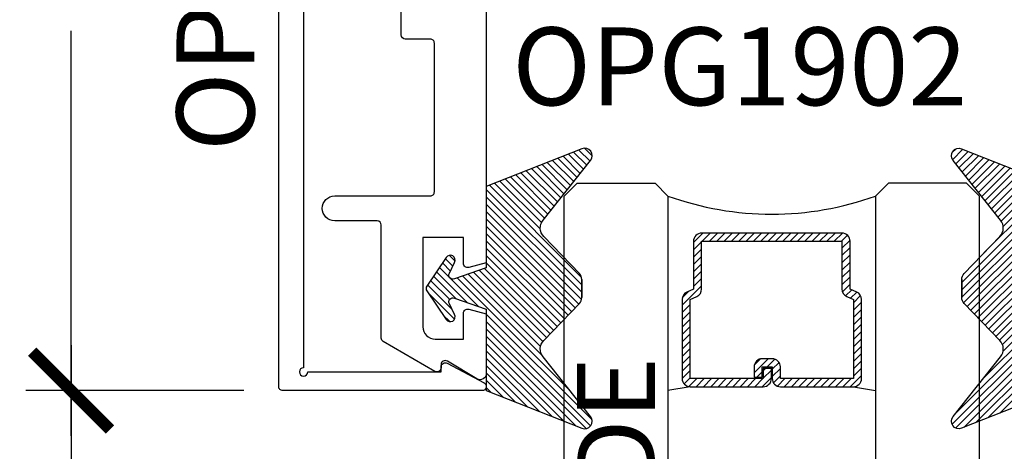
# Model space of a CAD drawing. Units: inches. Extents: x 0 to 386, y 0 to 43.
# Drawn here: x 2 to 4, y 27 to 28 of the extents above; entities that cross this region are included whole.
import ezdxf
from ezdxf.enums import TextEntityAlignment as Align

# ---------------------------------------------------------------- set-up
doc = ezdxf.new("R2010")
doc.units = ezdxf.units.IN
doc.header["$LTSCALE"] = 0.25
doc.header["$MEASUREMENT"] = 0
for name, color, linetype in [('Arcadia-Dim', 4, 'Continuous'), ('Arcadia-Profile', 6, 'Continuous'), ('Arcadia-Shade', 8, 'Continuous'), ('Arcadia-Text', 3, 'Continuous')]:
    doc.layers.add(name, color=color, linetype=linetype)
doc.styles.get("Standard").update_dxf_attribs({"font": 'ARIALN.TTF'})
doc.dimstyles.new('Arcadia-2', dxfattribs={"dimscale": 2, "dimtxt": 0.0938, "dimasz": 0.0938, "dimexe": 0.0546, "dimexo": 0.0469, "dimgap": 0.0469, "dimtad": 0, "dimtih": 1, "dimdec": 4, "dimzin": 3, "dimdsep": 46, "dimlunit": 4, "dimtxsty": 'Standard', "dimblk": 'ARCHTICK', "dimcen": 0.0469, "dimdle": 0.0546, "dimclrd": 256, "dimclre": 256, "dimclrt": 256, "dimadec": 0, "dimazin": 0, "dimtfac": 0.75, "dimtdec": 4, "dimtix": 1, "dimtmove": 2, "dimatfit": 3, "dimfxl": 1, "dimtolj": 1, "dimtzin": 3, "dimlwd": -3, "dimlwe": -3, "dimarcsym": 0})

# ---------------------------------------------------------------- blocks, each defined once
blk = doc.blocks.new('*U24')
at = {"layer": 'Arcadia-Shade'}
h = blk.add_hatch(dxfattribs=at)
h.set_pattern_fill('ANSI31', color=256, scale=0.1, style=0)
h.set_pattern_definition([(45, (-0.9210432446659215, -0.3140857499999963), (-0.0088388347648318, 0.0088388347648318), [])])
edge = h.paths.add_edge_path()
edge.add_arc((-0.3450000000000006, 0.0219394217403435), 0.0200000000000013, 136.098280220516, 179.9999999999993, ccw=False)
edge.add_line((-0.3594106059667046, 0.035807890858182), (-0.2733840910499497, 0.1251972963232379))
edge.add_arc((-0.2950000000000068, 0.1459999999999975), 0.0300000000000038, 316.098280220515, 398.5202810244233)
edge.add_line((-0.2715283673225011, 0.1646837485385664), (-0.3860829796064989, 0.3085940444566208))
edge.add_arc((-0.3719999999999981, 0.3198042935797607), 0.0179999999999994, 68.5478596985912, 218.520281024425, ccw=False)
edge.add_line((-0.3654169695752214, 0.3365573145141009), (-0.1350000000000014, 0.2460159174106255))
edge.add_line((-0.1350000000000014, 0.2460159174106255), (-0.1350000000000014, 0.0499999999999972))
edge.add_line((-0.1350000000000014, 0.0499999999999972), (-0.058313893335489, 0.0230650590377568))
edge.add_arc((-0.0549999999999993, 0.0324999999999968), 0.0099999999999979, 250.6468759125041, 386.2911593663202)
edge.add_line((-0.0460344521521668, 0.0369293285933825), (-0.0587586574174013, 0.0626848056879386))
edge.add_arc((-0.0479999999999999, 0.0679999999999958), 0.0119999999999972, 33.840730731571796, 206.2911593662909, ccw=False)
edge.add_line((-0.0380329344369697, 0.0746826345150797), (0.0083058879691952, 0.0055688620959025))
edge.add_arc((2e-16, 0), 0.0099999999999999, -33.84073073155753, 33.84073073155753, ccw=False)
edge.add_line((0.0083058879691952, -0.0055688620959025), (-0.0380329344369662, -0.0746826345150815))
edge.add_arc((-0.0479999999999998, -0.0679999999999956), 0.0120000000000012, 153.7088406337098, 326.1592692684298, ccw=False)
edge.add_line((-0.0587586574174049, -0.0626848056879368), (-0.0460344521521668, -0.0369293285933843))
edge.add_arc((-0.0550000000000009, -0.0324999999999989), 0.0099999999999993, 333.7088406336855, 469.3531240874828)
edge.add_line((-0.058313893335489, -0.0230650590377568), (-0.1350000000000014, -0.0499999999999972))
edge.add_line((-0.1350000000000014, -0.0499999999999972), (-0.1350000000000014, -0.2460159174106256))
edge.add_line((-0.1350000000000014, -0.2460159174106256), (-0.3654169695752214, -0.336557314514101))
edge.add_arc((-0.3719999999999981, -0.3198042935797607), 0.0179999999999994, 141.479718975575, 291.45214030140886, ccw=False)
edge.add_line((-0.3860829796064989, -0.3085940444566209), (-0.2715283673225011, -0.1646837485385664))
edge.add_arc((-0.2950000000000068, -0.1459999999999975), 0.0300000000000038, 321.4797189755767, 403.9017197794849)
edge.add_line((-0.2733840910499497, -0.1251972963232379), (-0.3594106059667046, -0.035807890858182))
edge.add_arc((-0.3450000000000006, -0.0219394217403435), 0.0200000000000013, 180.0000000000007, 223.901719779484, ccw=False)
edge.add_line((-0.3650000000000018, -0.0219394217403437), (-0.3650000000000018, 0.0219394217403437))
edge.add_line((-0.3650000000000018, 0.0219394217403437), (-0.3650000000000018, -0.0219394217403437))
at = {"layer": 'Arcadia-Profile'}
blk.add_lwpolyline([(-0.3650000000000018, 0.0219394217403437, -0.1939353151198206), (-0.3594106059667046, 0.035807890858182), (-0.2733840910499497, 0.1251972963232379, 0.3759848520665115), (-0.2715283673225011, 0.1646837485385664), (-0.3860829796064989, 0.3085940444566208, -0.7671358190294089), (-0.3654169695752214, 0.3365573145141009), (-0.1350000000000014, 0.2460159174106255), (-0.1350000000000014, 0.0499999999999972), (-0.058313893335489, 0.0230650590377568, 0.672252621562377), (-0.0460344521521668, 0.0369293285933825), (-0.0587586574174013, 0.0626848056879386, -0.9361962544649584), (-0.0380329344369697, 0.0746826345150797), (0.0083058879691952, 0.0055688620959025, -0.3042115250171803), (0.0083058879691952, -0.0055688620959025), (-0.0380329344369662, -0.0746826345150815, -0.9361962544649663), (-0.0587586574174049, -0.0626848056879368), (-0.0460344521521668, -0.0369293285933843, 0.6722526215622582), (-0.058313893335489, -0.0230650590377568), (-0.1350000000000014, -0.0499999999999972), (-0.1350000000000014, -0.2460159174106256), (-0.3654169695752214, -0.336557314514101, -0.7671358190294089), (-0.3860829796064989, -0.3085940444566209), (-0.2715283673225011, -0.1646837485385664, 0.3759848520665113), (-0.2733840910499497, -0.1251972963232379), (-0.3594106059667046, -0.035807890858182, -0.1939353151198205), (-0.3650000000000018, -0.0219394217403437), (-0.3650000000000018, 0.0219394217403437), (-0.3650000000000018, -0.0219394217403437)], format="xyb", dxfattribs=at)
blk = doc.blocks.new('_ArchTick')
at = {"color": 0, "linetype": 'ByBlock', "lineweight": -3, "const_width": 0.15}
blk.add_lwpolyline([(-0.5, -0.5), (0.5, 0.5)], dxfattribs=at)
blk = doc.blocks.new('*D128')
at = {"layer": 'Arcadia-Dim', "lineweight": -3}
for p, q in [((2.125000000000053, 29.01980058938764), (2.125000000000054, 28.04383851571779)), ((2.541222594738246, 28.91060058938764), (2.015800000000054, 28.91060058938764)), ((2.125000000000054, 26.55140058938764), (2.125000000000054, 27.52736266305749)), ((2.541200008241619, 26.66060058938764), (2.015800000000054, 26.66060058938764))]:
    blk.add_line(p, q, dxfattribs=at)
at = {"layer": 'Defpoints', "color": 0, "lineweight": -3}
for p in [(2.125000000000054, 28.91060058938764), (2.635022594738246, 28.91060058938764), (2.635000008241619, 26.66060058938764)]:
    blk.add_point(p, dxfattribs=at)
at = {"layer": 'Arcadia-Dim', "lineweight": -3, "xscale": 0.1876, "yscale": 0.1876, "zscale": 0.1876}
for p, rotation in [((2.125000000000054, 28.91060058938764), 90), ((2.125000000000054, 26.66060058938764), 270)]:
    blk.add_blockref('_ArchTick', p, dxfattribs=dict(at, rotation=rotation))
at = {"layer": 'Arcadia-Dim', "lineweight": -3, "insert": (2.125000000000061, 27.78560058938764), "char_height": 0.1876, "attachment_point": 5}
blk.add_mtext('\\A1;2{\\H0.75x;\\S1/4;}"', dxfattribs=at)
blk = doc.blocks.new('*D130')
at = {"layer": 'Arcadia-Dim', "lineweight": -3}
for p, q in [((2.125000000000054, 26.76980058938764), (2.125000000000054, 26.3915015493731)), ((2.541222594738246, 26.66060058938764), (2.015800000000054, 26.66060058938764)), ((2.125000000000054, 25.34820059939947), (2.125000000000054, 25.61729963941402))]:
    blk.add_line(p, q, dxfattribs=at)
blk.add_solid([(2.093733333333387, 25.34820059939947), (2.15626666666672, 25.34820059939947), (2.125000000000054, 25.16060059939948)], dxfattribs=at)
at = {"layer": 'Defpoints', "color": 0, "lineweight": -3}
for p in [(2.635022594738246, 26.66060058938764), (2.125000000000054, 25.16060059939948), (4.500000000000008, 25.16060059939948)]:
    blk.add_point(p, dxfattribs=at)
at = {"layer": 'Arcadia-Dim', "lineweight": -3, "xscale": 0.1876, "yscale": 0.1876, "zscale": 0.1876, "rotation": 90}
blk.add_blockref('_ArchTick', (2.125000000000054, 26.66060058938764), dxfattribs=at)
at = {"layer": 'Arcadia-Dim', "lineweight": -3, "insert": (2.125000000000061, 26.00440059439355), "char_height": 0.1876, "attachment_point": 5, "rotation": 90}
blk.add_mtext('\\A1;D.L.O.', dxfattribs=at)
blk = doc.blocks.new('*U51')
at = {"layer": 'Arcadia-Shade', "lineweight": -3}
h = blk.add_hatch(dxfattribs=at)
h.set_pattern_fill('ANSI31', color=256, scale=0.1, style=0)
h.set_pattern_definition([(45, (-12.49009266438067, -10.79891664900022), (-0.0088388347648318, 0.0088388347648318), [])])
edge = h.paths.add_edge_path()
edge.add_line((0.4990101755819475, 0.4231735081145907), (0.5229919129157176, 0.4231735081145942))
edge.add_arc((0.5229919129157188, 0.4428585081146329), 0.0196850000000387, 269.9999999999964, 359.9999999999984)
edge.add_line((0.5426769129157575, 0.4428585081146324), (0.5426769129157575, 0.4678350471943489))
edge.add_line((0.5426769129157575, 0.4678350471943489), (0.5229919129157176, 0.4678350471943489))
edge.add_line((0.5229919129157176, 0.4678350471943489), (0.5229919129157176, 0.4428585081146324))
edge.add_line((0.5229919129157176, 0.4428585081146324), (0.4990101755819475, 0.4428585081146324))
edge.add_line((0.4990101755819475, 0.4428585081146324), (0.4990101755819475, 0.4709398485059637))
edge.add_arc((0.4793251755819325, 0.4709398485059975), 0.0196850000000151, 359.9999999999018, 449.9999999999017)
edge.add_line((0.4793251755819662, 0.4906248485060126), (0.3036396249998071, 0.490624848506009))
edge.add_arc((0.3036396249998071, 0.4709398485059709), 0.0196850000000382, 90, 180)
edge.add_line((0.283954624999769, 0.4709398485059709), (0.283954624999769, 0.2804493590514383))
edge.add_arc((0.303639624999787, 0.2804493590514366), 0.019685000000018, 179.999999999995, 245.4529343159603)
edge.add_line((0.2954616769582295, 0.2625434831770121), (0.3114055047094731, 0.2552616391696496))
edge.add_line((0.3114055047094731, 0.2552616391696496), (0.3114055047094731, 0.1403427404737307))
edge.add_arc((0.3310905047094526, 0.1403427404737325), 0.0196849999999795, 180.0000000000052, 270.0000000000052)
edge.add_line((0.3310905047094544, 0.120657740473753), (0.6689044952901374, 0.1206577404737494))
edge.add_arc((0.6689044952901383, 0.1403427404737316), 0.0196849999999822, 269.9999999999974, 359.9999999999974)
edge.add_line((0.6885894952901205, 0.1403427404737307), (0.6885894952901205, 0.2552616391696496))
edge.add_line((0.6885894952901205, 0.2552616391696496), (0.704533323041309, 0.2625434831770192))
edge.add_arc((0.6963553749997617, 0.2804493590514352), 0.0196850000000061, 294.547065684023, 359.9999999999882)
edge.add_line((0.7160403749997678, 0.2804493590514312), (0.716040374999766, 0.4709398485059709))
edge.add_arc((0.6963553749997845, 0.4709398485059705), 0.0196849999999816, 9.694e-13, 89.99999999999903)
edge.add_line((0.6963553749997847, 0.4906248485059522), (0.5206706869997985, 0.490624848506009))
edge.add_arc((0.5206706869997967, 0.4709398485059691), 0.0196850000000399, 89.99999999999484, 179.9999999999948)
edge.add_line((0.5009856869997568, 0.4709398485059709), (0.5009856869997568, 0.446774321444881))
edge.add_line((0.5009856869997568, 0.446774321444881), (0.5206706869997985, 0.446774321444881))
edge.add_line((0.5206706869997985, 0.446774321444881), (0.5206706869997985, 0.4709398485059709))
edge.add_line((0.5206706869997985, 0.4709398485059709), (0.6963553749997847, 0.4709398485059709))
edge.add_line((0.6963553749997847, 0.4709398485059709), (0.6963553749997847, 0.2804493590514312))
edge.add_line((0.6963553749997847, 0.2804493590514312), (0.680411547248598, 0.2731675150440154))
edge.add_arc((0.688589495290111, 0.2552616391696195), 0.0196849999999735, 114.5470656839565, 179.9999999999124)
edge.add_line((0.6689044952901374, 0.2552616391696496), (0.6689044952901374, 0.1403427404737307))
edge.add_line((0.6689044952901374, 0.1403427404737307), (0.3310905047094544, 0.1403427404737307))
edge.add_line((0.3310905047094544, 0.1403427404737307), (0.3310905047094544, 0.2552616391696496))
edge.add_arc((0.3114055047094884, 0.2552616391696172), 0.019684999999966, 9.43583e-11, 65.45293431605755)
edge.add_line((0.3195834527509938, 0.2731675150440083), (0.3036396249998071, 0.2804493590514312))
edge.add_line((0.3036396249998071, 0.2804493590514312), (0.3036396249998071, 0.4709398485059709))
edge.add_line((0.3036396249998071, 0.4709398485059709), (0.4793251755819662, 0.4709398485059709))
edge.add_line((0.4793251755819662, 0.4709398485059709), (0.4793251755819662, 0.4428585081146324))
edge.add_arc((0.4990101755819777, 0.4428585081146022), 0.0196850000000115, 179.9999999999121, 269.9999999999121)
at = {"layer": 'Arcadia-Profile'}
for p, q in [((0.3036401249998058, 0.4906248485060126), (0.2499984999997943, 0.5)), ((0.6963553749997847, 0.4906248485060126), (0.7499969999997981, 0.5)), ((0.7080073700573754, 0.2645833502219332), (0.7122213838292525, 0.2687973639938086))]:
    blk.add_line(p, q, dxfattribs=at)
for points in [[(-3.0000004114e-06, 1.499999999996999), (-1.5000002057e-06, 0.03125), (0.0312484999997943, 0), (0.2187484999997943, 0), (0.2499984999997943, 0.03125), (0.2499969999995886, 1.499999999996999)], [(0.9999984999997943, 1.499999999996999), (1, 0.03125), (0.96875, 0), (0.78125, 0), (0.75, 0.03125), (0.7499984999997943, 1.499999999996999)]]:
    blk.add_lwpolyline(points, dxfattribs=at)
blk.add_lwpolyline([(0.4990101755819475, 0.4231735081145907), (0.5229919129157176, 0.4231735081145942, 0.4142135623731049), (0.5426769129157575, 0.4428585081146324), (0.5426769129157575, 0.4678350471943489), (0.5229919129157176, 0.4678350471943489), (0.5229919129157176, 0.4428585081146324), (0.4990101755819475, 0.4428585081146324), (0.4990101755819475, 0.4709398485059637, 0.4142135623730951), (0.4793251755819662, 0.4906248485060126), (0.3036396249998071, 0.490624848506009, 0.4142135623730951), (0.283954624999769, 0.4709398485059709), (0.283954624999769, 0.2804493590514383, 0.2936188569408289), (0.2954616769582295, 0.2625434831770121), (0.3114055047094731, 0.2552616391696496), (0.3114055047094731, 0.1403427404737307, 0.4142135623730951), (0.3310905047094544, 0.120657740473753), (0.6689044952901374, 0.1206577404737494, 0.4142135623730951), (0.6885894952901205, 0.1403427404737307), (0.6885894952901205, 0.2552616391696496), (0.704533323041309, 0.2625434831770192, 0.2936188569408282), (0.7160403749997678, 0.2804493590514312), (0.716040374999766, 0.4709398485059709, 0.4142135623730852), (0.6963553749997847, 0.4906248485059522), (0.5206706869997985, 0.490624848506009, 0.4142135623730951), (0.5009856869997568, 0.4709398485059709), (0.5009856869997568, 0.446774321444881), (0.5206706869997985, 0.446774321444881), (0.5206706869997985, 0.4709398485059709), (0.6963553749997847, 0.4709398485059709), (0.6963553749997847, 0.2804493590514312), (0.680411547248598, 0.2731675150440154, 0.2936188569407848), (0.6689044952901374, 0.2552616391696496), (0.6689044952901374, 0.1403427404737307), (0.3310905047094544, 0.1403427404737307), (0.3310905047094544, 0.2552616391696496, 0.2936188569408189), (0.3195834527509938, 0.2731675150440083), (0.3036396249998071, 0.2804493590514312), (0.3036396249998071, 0.4709398485059709), (0.4793251755819662, 0.4709398485059709), (0.4793251755819662, 0.4428585081146324, 0.4142135623730946)], format="xyb", close=True, dxfattribs=at)
blk.add_arc((0.4999992499998971, -0.6625220109668888), 0.7374409998105559, 70.18348207574029, 109.8165179242613, dxfattribs=at)

msp = doc.modelspace()

# ---------------------------------------------------------------- linework, layer by layer
at = {"layer": 'Arcadia-Profile'}
msp.add_lwpolyline([(2.685000000000016, 28.68323548703268), (2.685000000000016, 26.71560058938761, 2.414213562371881), (2.695000000000007, 26.70560058938761), (3.016000000000019, 26.70560058938761), (3.016000000000019, 26.71760058938762, -0.5648404955009696), (3.030669744671953, 26.7264432973834), (3.119669744671952, 26.67944329738342, -0.7824240143075923), (3.115000000000009, 26.66060058938761), (2.635000000000019, 26.66060058938763, -0.4142135623735113), (2.625, 26.67060058938762), (2.625000000000014, 28.90060058938764, -0.4142135623735113), (2.635000000000019, 28.91060058938763), (3.115000000000009, 28.91060058938761, -0.7824240143074443), (3.119669744671952, 28.89175788139181), (3.030669744671953, 28.84475788139182, -0.564840495500966), (3.016000000000005, 28.85360058938761), (3.016000000000019, 28.8656005893876), (2.695000000000007, 28.86560058938761, 2.414213562373094), (2.685000000000016, 28.85560058938762), (2.685000000000016, 28.80323548703268, 0.9999999999999998), (2.685000000000016, 28.7832354870327), (2.685000000000016, 28.70323548703268, 1.000000000000355)], format="xyb", close=True, dxfattribs=at)
msp.add_lwpolyline([(3.125000000000014, 27.64560058938761), (3.125, 26.96880554124291), (3.082588190451033, 26.95744133112473, -0.4931454260313023), (3.070000000000007, 26.96710058938761), (3.070000000000007, 27.02960058938761), (2.972000000000008, 27.02960058938761), (2.972000000000008, 26.81460058938761, 0.4142135623730776), (3.002000000000009, 26.78460058938761), (3.070000000000007, 26.78460058938761), (3.070000000000007, 26.84710058938761, -0.4931454260313565), (3.082588190451033, 26.85675984765051), (3.125, 26.84539563753232), (3.125, 26.70160058938761, -0.5831827633969393), (3.102274428876356, 26.68874307987709), (3.03115038074911, 26.73147871946258, 0.5831827633969741), (3.016000000000005, 26.72290704645555), (3.016000000000005, 26.71560058938762, -0.5773502691896356), (3.001000000000004, 26.70694033534977), (2.877000000000009, 26.77853176872928, -0.2679491924310872), (2.871999999999999, 26.78719202276713), (2.871999999999999, 27.05960058938762, 0.4142135623730399), (2.862000000000008, 27.06960058938762), (2.760000000000005, 27.06960058938762, -0.4142135623730951), (2.730000000000003, 27.09960058938762, -0.4142135623730862), (2.760000000000005, 27.12960058938762), (2.990000000000009, 27.12960058938762, 0.4142135623731471), (3.000000000000014, 27.13960058938762), (3.000000000000014, 27.49760058938762, 0.4142135623731468), (2.990000000000009, 27.50760058938761), (2.930000000000006, 27.50760058938762, -0.4142135623730822), (2.920000000000015, 27.51760058938761), (2.920000000000015, 27.77560058938761)], format="xyb", dxfattribs=at)

# ---------------------------------------------------------------- block references
at = {"layer": 'Arcadia-Profile', "lineweight": -3, "xscale": -1}
msp.add_blockref('*U24', (2.990000000000009, 26.90660058587355), dxfattribs=at)
at = {"layer": 'Arcadia-Profile', "lineweight": -3}
msp.add_blockref('*U24', (4.635000000000005, 26.90660058587355), dxfattribs=at)
at = {"layer": 'Arcadia-Profile', "lineweight": -3, "rotation": 180}
msp.add_blockref('*U51', (4.312497749999678, 27.16060058573977), dxfattribs=at)

# ---------------------------------------------------------------- texts
at = {"layer": 'Arcadia-Text', "lineweight": -3}
msp.add_text('OPG1912', height=0.1875, rotation=90, dxfattribs=at).set_placement((2.625, 27.78560058938763), align=Align.BOTTOM_CENTER)
msp.add_text('OPG1902', height=0.1875, dxfattribs=at).set_placement((3.187500000032713, 27.53560058938763), align=Align.TOP_LEFT)
msp.add_text('OUTSIDE', height=0.1875, rotation=90, dxfattribs=at).set_placement((3.531249249999881, 25.66060058573977))

# ---------------------------------------------------------------- dimensions: what is measured, and where the dimension line sits
at = {"layer": 'Arcadia-Dim', "lineweight": -3}
dim = msp.add_linear_dim(base=(2.125000000000054, 28.91060058938764), p1=(2.635000008241618, 26.66060058938763), p2=(2.635022594738245, 28.91060058938763), angle=270, dimstyle='Arcadia-2', dxfattribs=at)
dim.commit()
dim.dimension.update_dxf_attribs({"geometry": '*D128', "text_midpoint": (2.125000000000061, 27.78560058938764)})
dim = msp.add_linear_dim(base=(2.125000000000054, 25.16060059939948), p1=(2.635022594738245, 26.66060058938763), p2=(4.500000000000007, 25.16060059939946), angle=90, text='D.L.O.', dimstyle='Arcadia-2', override={"dimblk1": 'ArchTick', "dimsah": 1, "dimse2": 1}, dxfattribs=at)
dim.commit()
dim.dimension.update_dxf_attribs({"geometry": '*D130', "text_midpoint": (2.125000000000061, 26.00440059439355), "text_rotation": 90})

doc.saveas('drawing.dxf')
